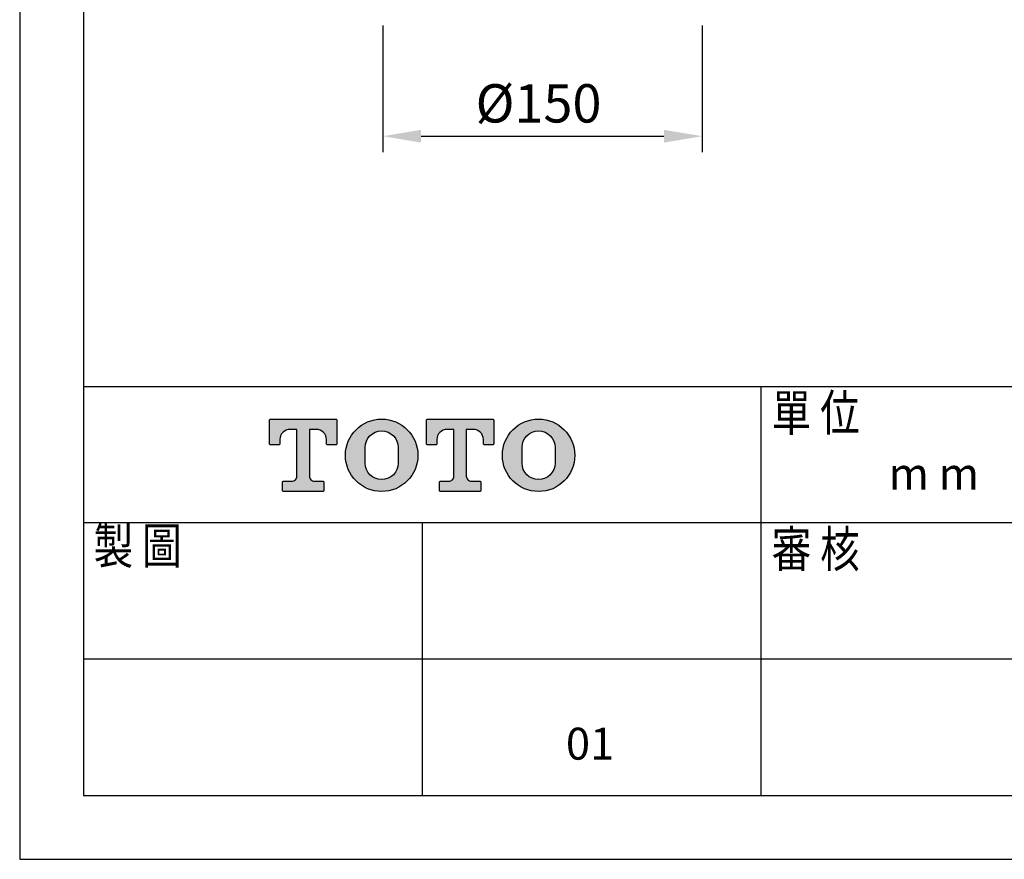
# Model space of a CAD drawing. Units: millimetres. Extents: x 0 to 210, y 0 to 297.
# Drawn here: x 0 to 77, y 0 to 66 of the extents above; entities that cross this region are included whole.
import ezdxf
from ezdxf.enums import TextEntityAlignment as Align

# ---------------------------------------------------------------- set-up
doc = ezdxf.new("R2010")
doc.units = ezdxf.units.MM
doc.header["$PDMODE"] = 35
doc.layers.add('繪圖線', color=7, linetype='Continuous')
doc.styles.add('AEH', font='simplex.shx', dxfattribs={"width": 0.8, "bigfont": 'chineset.shx'})
doc.styles.get("Standard").update_dxf_attribs({"font": 'Microsoft JhengHei.ttf'})
doc.dimstyles.new('ISO-25', dxfattribs={"dimtxt": 3, "dimasz": 3, "dimexe": 1.25, "dimexo": 0.625, "dimtad": 1, "dimtih": 1, "dimtoh": 1, "dimdec": 0, "dimlfac": 6, "dimrnd": 0.9, "dimdsep": 46, "dimtxsty": 'Standard', "dimcen": 2.5, "dimclrd": 3, "dimclre": 3, "dimclrt": 2, "dimadec": 0, "dimazin": 2, "dimtfac": 1, "dimtdec": 0, "dimtmove": 1, "dimatfit": 3, "dimfxl": 0, "dimarcsym": 0})

# ---------------------------------------------------------------- blocks, each defined once
blk = doc.blocks.new('*D39')
at = {"layer": 'Defpoints', "color": 0}
for p in [(28.421, 65.898), (53.421, 65.898), (53.421, 56.604)]:
    blk.add_point(p, dxfattribs=at)
at = {"layer": '繪圖線', "color": 3, "lineweight": -2}
for p, q in [((28.421, 65.273), (28.421, 55.354)), ((53.421, 65.273), (53.421, 55.354)), ((31.421, 56.604), (50.421, 56.604))]:
    blk.add_line(p, q, dxfattribs=at)
at = {"layer": '繪圖線', "color": 3}
for points in [[(31.421, 57.104), (31.421, 56.104), (28.421, 56.604)], [(50.421, 57.104), (50.421, 56.104), (53.421, 56.604)]]:
    blk.add_solid(points, dxfattribs=at)
at = {"layer": '繪圖線', "color": 2, "insert": (40.608, 58.788), "char_height": 3, "attachment_point": 5}
blk.add_mtext('%%c150', dxfattribs=at)

msp = doc.modelspace()

# ---------------------------------------------------------------- hatches: boundary and pattern name
at = {"layer": '繪圖線', "linetype": 'ByBlock'}
for points in [[(21.7, 30.001, -0.414214), (21.301, 29.601), (20.648, 29.601, 0.414214), (20.567, 29.52), (20.567, 28.873, 0.414214), (20.648, 28.792), (23.725, 28.792, 0.414214), (23.806, 28.873), (23.806, 29.52, 0.414214), (23.725, 29.601), (23.072, 29.601, -0.414214), (22.672, 30.001), (22.672, 33.651), (23.21, 33.651, -0.414214), (24.009, 32.852), (24.009, 32.517, 0.414214), (24.09, 32.436), (24.737, 32.436, 0.414214), (24.818, 32.517), (24.818, 34.38, 0.414214), (24.737, 34.461), (19.635, 34.461, 0.414214), (19.554, 34.38), (19.554, 32.517, 0.414214), (19.635, 32.436), (20.283, 32.436, 0.414214), (20.364, 32.517), (20.364, 32.852, -0.414214), (21.163, 33.651), (21.7, 33.651)], [(33.984, 30.001, -0.414214), (33.584, 29.601), (32.931, 29.601, 0.414214), (32.85, 29.52), (32.85, 28.873, 0.414214), (32.931, 28.792), (36.008, 28.792, 0.414214), (36.089, 28.873), (36.089, 29.52, 0.414214), (36.008, 29.601), (35.355, 29.601, -0.414214), (34.956, 30.001), (34.956, 33.651), (35.493, 33.651, -0.414214), (36.292, 32.852), (36.292, 32.517, 0.414214), (36.373, 32.436), (37.021, 32.436, 0.414214), (37.102, 32.517), (37.102, 34.38, 0.414214), (37.021, 34.461), (31.918, 34.461, 0.414214), (31.837, 34.38), (31.837, 32.517, 0.414214), (31.918, 32.436), (32.566, 32.436, 0.414214), (32.647, 32.517), (32.647, 32.852, -0.414214), (33.446, 33.651), (33.984, 33.651)]]:
    msp.add_hatch(color=0, dxfattribs=at).paths.add_polyline_path(points)
at = {"layer": '繪圖線'}
h = msp.add_hatch(color=0, dxfattribs=at)
edge = h.paths.add_edge_path()
edge.add_ellipse((28.328, 31.626), major_axis=(-2.835, 0), ratio=1, start_angle=0, end_angle=360)
h.paths.add_polyline_path([(29.624, 32.234), (29.624, 31.019, -1), (27.032, 31.019), (27.032, 32.234, -1)], flags=16)
h = msp.add_hatch(color=0, dxfattribs=at)
edge = h.paths.add_edge_path()
edge.add_ellipse((40.611, 31.626), major_axis=(-2.835, 0), ratio=1, start_angle=0, end_angle=360)
h.paths.add_polyline_path([(41.907, 32.234), (41.907, 31.019, -1), (39.315, 31.019), (39.315, 32.234, -1)], flags=16)

# ---------------------------------------------------------------- linework, layer by layer
at = {"lineweight": 30}
for p, q in [((5, 37), (205, 37)), ((5, 37), (205, 37)), ((58, 37), (58, 5)), ((111, 26.333), (5, 26.333)), ((31.5, 26.333), (31.5, 5)), ((111, 15.667), (5, 15.667))]:
    msp.add_line(p, q, dxfattribs=at)
msp.add_lwpolyline([(0, 0), (210, 0), (210, 297), (0, 297)], close=True)
msp.add_lwpolyline([(5, 5), (205, 5), (205, 292), (5, 292)], close=True, dxfattribs=at)
msp.add_lwpolyline([(5, 5), (205, 5), (205, 292), (5, 292)], close=True, dxfattribs=at)
at = {"layer": '繪圖線', "color": 0}
for points in [[(21.7, 33.651), (21.163, 33.651, 0.414214), (20.364, 32.852), (20.364, 32.517, -0.414214), (20.283, 32.436), (19.635, 32.436, -0.414214), (19.554, 32.517), (19.554, 34.38, -0.414214), (19.635, 34.461), (24.737, 34.461, -0.414214), (24.818, 34.38), (24.818, 32.517, -0.414214), (24.737, 32.436), (24.09, 32.436, -0.414214), (24.009, 32.517), (24.009, 32.852, 0.414214), (23.21, 33.651), (22.672, 33.651), (22.672, 30.001, 0.414214), (23.072, 29.601), (23.725, 29.601, -0.414214), (23.806, 29.52), (23.806, 28.873, -0.414214), (23.725, 28.792), (20.648, 28.792, -0.414214), (20.567, 28.873), (20.567, 29.52, -0.414214), (20.648, 29.601), (21.301, 29.601, 0.414214), (21.7, 30.001)], [(33.984, 33.651), (33.446, 33.651, 0.414214), (32.647, 32.852), (32.647, 32.517, -0.414214), (32.566, 32.436), (31.918, 32.436, -0.414214), (31.837, 32.517), (31.837, 34.38, -0.414214), (31.918, 34.461), (37.021, 34.461, -0.414214), (37.102, 34.38), (37.102, 32.517, -0.414214), (37.021, 32.436), (36.373, 32.436, -0.414214), (36.292, 32.517), (36.292, 32.852, 0.414214), (35.493, 33.651), (34.956, 33.651), (34.956, 30.001, 0.414214), (35.355, 29.601), (36.008, 29.601, -0.414214), (36.089, 29.52), (36.089, 28.873, -0.414214), (36.008, 28.792), (32.931, 28.792, -0.414214), (32.85, 28.873), (32.85, 29.52, -0.414214), (32.931, 29.601), (33.584, 29.601, 0.414214), (33.984, 30.001)], [(27.032, 32.234, -1), (29.624, 32.234), (29.624, 31.019, -1), (27.032, 31.019)], [(39.315, 32.234, -1), (41.907, 32.234), (41.907, 31.019, -1), (39.315, 31.019)]]:
    msp.add_lwpolyline(points, format="xyb", close=True, dxfattribs=at)
for centre in [(28.328, 31.626), (40.611, 31.626)]:
    msp.add_ellipse(centre, major_axis=(-2.835, 0), ratio=1, dxfattribs=at)

# ---------------------------------------------------------------- texts
at = {"layer": '繪圖線', "color": 0, "style": 'AEH', "width": 0.8}
for s, p in [('單 位', (62.301, 33.536)), ('製 圖', (9.23, 23.129)), ('審 核', (62.301, 22.869))]:
    msp.add_text(s, height=2.8406, dxfattribs=at).set_placement(p, align=Align.CENTER)
at = {"layer": '繪圖線', "color": 0, "char_height": 2.5, "attachment_point": 1}
for s, insert, width in [('m m', (68.005, 31.439), 7.33874), ('01', (42.749, 10.303), 4.77372)]:
    msp.add_mtext(s, dxfattribs=dict(at, insert=insert, width=width))

# ---------------------------------------------------------------- dimensions: what is measured, and where the dimension line sits
at = {"layer": '繪圖線'}
dim = msp.add_linear_dim(base=(53.421, 56.604), p1=(28.421, 65.898), p2=(53.421, 65.898), text='%%c<>', dimstyle='ISO-25', override={"dimtmove": 0}, dxfattribs=at)
dim.commit()
dim.dimension.update_dxf_attribs({"geometry": '*D39', "text_midpoint": (40.608, 56.604), "dimtype": 160})

doc.saveas('drawing.dxf')
